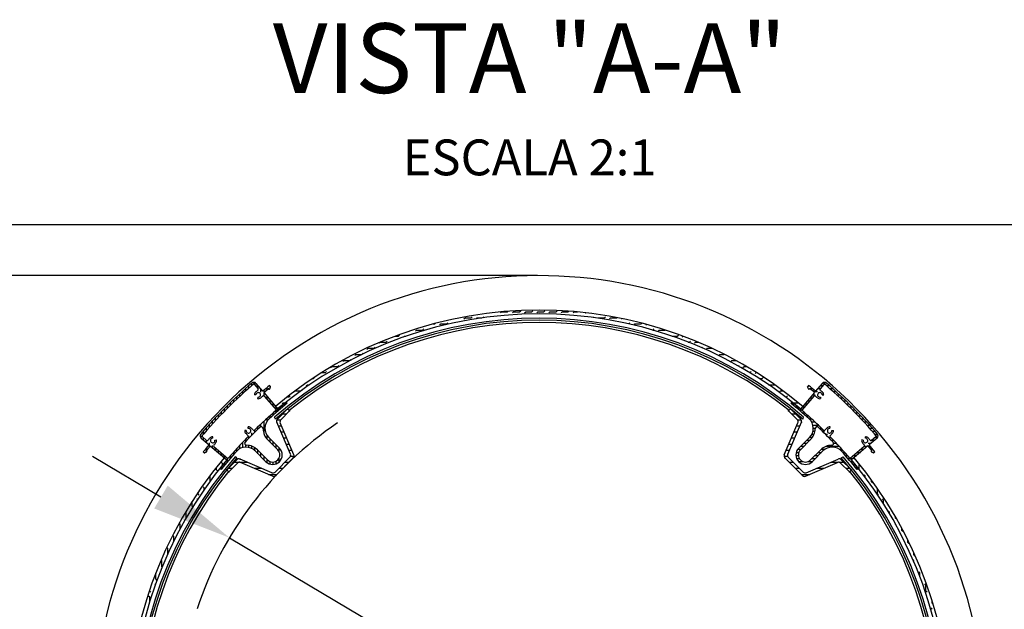
# Model space of a CAD drawing. Units: millimetres. Extents: x -105 to 30395, y -105 to 23607.
# Drawn here: x 3341 to 5816, y 3511 to 4991 of the extents above; entities that cross this region are included whole.
import ezdxf

# ---------------------------------------------------------------- set-up
doc = ezdxf.new("R2010")
doc.units = ezdxf.units.MM
doc.header["$LTSCALE"] = 170
doc.header["$MEASUREMENT"] = 0
doc.layers.add('DIM', color=170, linetype='Continuous')
doc.styles.get("Standard").update_dxf_attribs({"font": 'times.ttf'})
doc.dimstyles.new('ISO-25', dxfattribs={"dimtxt": 2.5, "dimasz": 2.5, "dimexe": 1.25, "dimexo": 0.625, "dimtad": 1, "dimtxsty": 'Standard', "dimcen": 2.5, "dimadec": 0, "dimazin": 0, "dimtfac": 1, "dimtmove": 0, "dimatfit": 3, "dimfxl": 1, "dimarcsym": 0})

# ---------------------------------------------------------------- blocks, each defined once
blk = doc.blocks.new('*D7')
at = {"layer": 'DEFPOINTS', "color": 0}
for p in [(4646.6, 4348.9), (2973.2, 2109.7), (4646.6, 2109.7)]:
    blk.add_point(p, dxfattribs=at)
at = {"layer": 'DIM', "color": 0, "lineweight": -2}
for p, q in [((4642, 4348.9), (2848.2, 4348.9)), ((2973.2, 4148.9), (2973.2, 2309.7)), ((4642, 2109.7), (2848.2, 2109.7))]:
    blk.add_line(p, q, dxfattribs=at)
at = {"layer": 'DIM', "color": 0}
for points in [[(2939.9, 4148.9), (3006.5, 4148.9), (2973.2, 4348.9)], [(2939.9, 2309.7), (3006.5, 2309.7), (2973.2, 2109.7)]]:
    blk.add_solid(points, dxfattribs=at)
at = {"layer": 'DIM', "color": 0, "insert": (2835.3, 3229.3), "char_height": 200.5, "attachment_point": 5, "rotation": 90}
blk.add_mtext('940 mm', dxfattribs=at)
blk = doc.blocks.new('*D9')
at = {"layer": 'DEFPOINTS', "color": 0}
for p in [(3868.4, 3690.9), (5424.7, 2767.6)]:
    blk.add_point(p, dxfattribs=at)
at = {"layer": 'DIM', "color": 0, "lineweight": -2}
for p, q in [((3696.4, 3793), (3524.4, 3895)), ((3868.4, 3690.9), (5424.7, 2767.6)), ((7032.3, 1813.9), (5596.7, 2665.6))]:
    blk.add_line(p, q, dxfattribs=at)
at = {"layer": 'DIM', "color": 0}
for points in [[(3713.4, 3821.7), (3679.4, 3764.3), (3868.4, 3690.9)], [(5613.8, 2694.2), (5579.7, 2636.9), (5424.7, 2767.6)]]:
    blk.add_solid(points, dxfattribs=at)
at = {"layer": 'DIM', "color": 0, "insert": (6565.5, 2253.9), "char_height": 200.5, "attachment_point": 5, "rotation": 329.3206}
blk.add_mtext('%%C750 mm', dxfattribs=at)

msp = doc.modelspace()

# ---------------------------------------------------------------- linework, layer by layer
for p, q in [((4549.282, 4255.252), (4551.976, 4257.946)), ((4551.973, 4257.945), (4567.213, 4257.945)), ((4567.216, 4257.946), (4568.809, 4259.539)), ((4579.762, 4255.252), (4582.456, 4257.946)), ((4582.453, 4257.945), (4597.693, 4257.945)), ((4597.696, 4257.946), (4600.39, 4260.64)), ((4610.242, 4255.252), (4612.936, 4257.946)), ((4612.933, 4257.945), (4628.173, 4257.945)), ((4628.176, 4257.946), (4630.87, 4260.64)), ((4640.722, 4255.252), (4643.416, 4257.946)), ((4643.413, 4257.945), (4646.577, 4257.945)), ((4646.577, 4257.945), (4658.653, 4257.945)), ((4658.656, 4257.946), (4661.35, 4260.64)), ((4671.202, 4255.252), (4673.896, 4257.946)), ((4673.893, 4257.945), (4689.133, 4257.945)), ((4689.136, 4257.946), (4691.83, 4260.64)), ((4701.682, 4255.252), (4704.376, 4257.946)), ((4704.373, 4257.945), (4719.613, 4257.945)), ((4719.616, 4257.946), (4721.426, 4259.756)), ((4732.162, 4255.252), (4734.856, 4257.946)), ((4734.853, 4257.945), (4743.086, 4257.945)), ((4762.642, 4255.252), (4763.236, 4255.846)), ((4457.842, 4240.012), (4460.536, 4242.706)), ((4460.533, 4242.705), (4475.773, 4242.705)), ((4475.776, 4242.706), (4478.47, 4245.4)), ((4488.991, 4240.681), (4491.016, 4242.706)), ((4491.013, 4242.705), (4502.584, 4242.705)), ((4506.853, 4243.303), (4508.95, 4245.4)), ((4781.785, 4243.915), (4783.27, 4245.4)), ((4795.154, 4242.043), (4795.816, 4242.706)), ((4795.813, 4242.705), (4811.053, 4242.705)), ((4811.056, 4242.706), (4813.75, 4245.4)), ((4823.602, 4240.012), (4826.296, 4242.706)), ((4826.293, 4242.705), (4841.533, 4242.705)), ((4841.536, 4242.706), (4842.482, 4243.652)), ((4854.082, 4240.012), (4855.176, 4241.106)), ((4335.922, 4209.532), (4338.616, 4212.226)), ((4338.613, 4212.225), (4353.853, 4212.225)), ((4353.856, 4212.226), (4356.55, 4214.92)), ((4380.495, 4227.465), (4384.333, 4227.465)), ((4384.336, 4227.466), (4385.72, 4228.85)), ((4396.882, 4224.772), (4399.576, 4227.466)), ((4399.573, 4227.465), (4414.813, 4227.465)), ((4414.816, 4227.466), (4417.51, 4230.16)), ((4872.248, 4227.697), (4874.71, 4230.16)), ((4884.612, 4224.822), (4887.256, 4227.466)), ((4887.253, 4227.465), (4902.493, 4227.465)), ((4902.496, 4227.466), (4904.615, 4229.585)), ((4915.042, 4224.772), (4916.656, 4226.386)), ((4932.204, 4212.225), (4932.973, 4212.225)), ((4932.976, 4212.226), (4935.67, 4214.92)), ((4945.522, 4209.532), (4948.216, 4212.226)), ((4948.213, 4212.225), (4963.453, 4212.225)), ((4963.456, 4212.226), (4963.623, 4212.393)), ((4244.482, 4179.052), (4247.176, 4181.746)), ((4247.173, 4181.745), (4262.413, 4181.745)), ((4262.416, 4181.746), (4265.11, 4184.44)), ((4285.43, 4196.985), (4292.893, 4196.985)), ((4292.896, 4196.986), (4295.59, 4199.68)), ((4305.557, 4194.407), (4308.136, 4196.986)), ((4308.133, 4196.985), (4312.944, 4196.985)), ((4980.209, 4196.985), (4993.933, 4196.985)), ((4993.936, 4196.986), (4996.63, 4199.68)), ((5006.482, 4194.292), (5008.779, 4196.589)), ((5021.509, 4181.745), (5024.413, 4181.745)), ((5024.416, 4181.746), (5027.11, 4184.44)), ((5036.962, 4179.052), (5039.656, 4181.746)), ((5039.653, 4181.745), (5046.006, 4181.745)), ((4214.002, 4163.812), (4216.696, 4166.506)), ((4216.693, 4166.505), (4231.933, 4166.505)), ((4231.936, 4166.506), (4234.63, 4169.2)), ((5055.879, 4167.489), (5057.59, 4169.2)), ((5067.442, 4163.812), (5070.136, 4166.506)), ((5070.133, 4166.505), (5080.393, 4166.505)), ((4153.042, 4133.332), (4155.736, 4136.026)), ((4155.733, 4136.025), (4170.973, 4136.025)), ((4170.976, 4136.026), (4173.67, 4138.72)), ((4183.522, 4148.572), (4186.216, 4151.266)), ((4186.213, 4151.265), (4201.453, 4151.265)), ((4201.456, 4151.266), (4204.15, 4153.96)), ((5087.27, 4153.16), (5088.07, 4153.96)), ((5097.922, 4148.572), (5100.616, 4151.266)), ((5100.613, 4151.265), (5111.748, 4151.265)), ((5117.798, 4137.968), (5118.55, 4138.72)), ((5128.402, 4133.332), (5131.096, 4136.026)), ((5131.093, 4136.025), (5140.65, 4136.025)), ((4110.016, 4105.546), (4112.71, 4108.24)), ((4122.562, 4118.092), (4124.695, 4120.225)), ((4125.648, 4120.785), (4140.493, 4120.785)), ((4140.496, 4120.786), (4143.19, 4123.48)), ((5147.493, 4121.943), (5149.03, 4123.48)), ((5158.882, 4118.092), (5161.576, 4120.786)), ((5161.573, 4120.785), (5167.506, 4120.785)), ((5176.816, 4105.546), (5179.51, 4108.24)), ((4076.935, 4090.305), (4079.533, 4090.305)), ((4079.536, 4090.306), (4082.23, 4093)), ((4100.535, 4105.545), (4110.013, 4105.545)), ((5175.654, 4105.545), (5176.813, 4105.545)), ((5189.362, 4102.852), (5192.056, 4105.546)), ((5192.053, 4105.545), (5192.618, 4105.545)), ((5200.11, 4090.305), (5207.293, 4090.305)), ((5207.296, 4090.306), (5209.99, 4093)), ((5219.842, 4087.612), (5220.004, 4087.774)), ((3902.03, 4052.709), (3902.03, 4059.196)), ((3909.65, 4059.603), (3909.65, 4066.041)), ((3917.27, 4066.382), (3917.27, 4072.773)), ((3924.89, 4073.047), (3924.89, 4079.389)), ((3931.316, 4075.419), (3940.503, 4064.714)), ((3932.51, 4079.602), (3932.51, 4080.336)), ((3932.51, 4074.027), (3932.51, 4079.602)), ((3934.933, 4078.486), (3951.879, 4058.585)), ((3940.13, 4065.149), (3940.13, 4072.383)), ((3947.75, 4056.27), (3947.75, 4063.434)), ((3954.547, 4055.452), (3965.683, 4064.797)), ((3955.37, 4056.215), (3955.37, 4061.546)), ((3962.99, 4062.64), (3962.99, 4067.93)), ((3967.8, 4064.228), (3967.303, 4064.726)), ((3969.156, 4073.016), (3971.474, 4070.698)), ((3969.758, 4064.617), (3971.734, 4069.391)), ((3970.61, 4068.957), (3970.61, 4071.562)), ((4031.121, 4057.132), (4033.816, 4059.826)), ((4033.813, 4059.825), (4048.281, 4059.825)), ((4051.026, 4061.796), (4051.75, 4062.52)), ((4061.601, 4072.372), (4064.296, 4075.066)), ((4064.293, 4075.065), (4070.026, 4075.065)), ((5223.127, 4075.065), (5237.773, 4075.065)), ((5237.776, 4075.066), (5238.069, 4075.359)), ((5250.322, 4057.132), (5253.016, 4059.826)), ((5253.013, 4059.825), (5259.567, 4059.825)), ((5323.396, 4064.617), (5321.419, 4069.391)), ((5323.998, 4073.016), (5321.68, 4070.698)), ((5323.872, 4072.89), (5324.152, 4072.89)), ((5325.353, 4064.228), (5325.899, 4064.774)), ((5327.006, 4065.27), (5333.353, 4065.27)), ((5358.22, 4078.486), (5341.274, 4058.585)), ((5346.967, 4065.27), (5353.128, 4065.27)), ((5361.837, 4075.419), (5352.65, 4064.714)), ((5353.455, 4072.89), (5359.668, 4072.89)), ((5361.046, 4080.51), (5366.358, 4080.51)), ((5368.444, 4072.89), (5375.749, 4072.89)), ((5377.141, 4065.27), (5384.368, 4065.27)), ((3879.17, 4031.307), (3879.17, 4037.951)), ((3886.79, 4038.564), (3886.79, 4045.154)), ((3894.41, 4045.697), (3894.41, 4052.235)), ((3935.201, 4049.314), (3931.362, 4049.227)), ((3939.82, 4043.798), (3939.06, 4040.034)), ((3954.516, 4055.488), (3989.853, 4013.989)), ((3955.37, 4047.392), (3955.37, 4054.485)), ((3956.136, 4046.499), (3986.498, 4011.123)), ((3962.99, 4038.513), (3962.99, 4045.536)), ((3970.61, 4029.635), (3970.61, 4036.588)), ((4013.573, 4044.585), (4018.573, 4044.585)), ((4018.576, 4044.586), (4021.27, 4047.28)), ((5265.479, 4044.585), (5268.253, 4044.585)), ((5268.256, 4044.586), (5270.95, 4047.28)), ((5280.802, 4041.892), (5281.776, 4042.866)), ((5338.637, 4055.488), (5303.3, 4013.989)), ((5337.017, 4046.499), (5306.655, 4011.123)), ((5321.013, 4034.79), (5326.968, 4034.79)), ((5327.501, 4042.41), (5333.508, 4042.41)), ((5333.99, 4050.03), (5340.048, 4050.03)), ((5336.093, 4057.65), (5346.588, 4057.65)), ((5353.333, 4043.798), (5354.093, 4040.034)), ((5357.952, 4049.314), (5361.791, 4049.227)), ((5385.675, 4057.65), (5392.827, 4057.65)), ((5394.049, 4050.03), (5401.129, 4050.03)), ((5402.27, 4042.41), (5409.281, 4042.41)), ((5410.342, 4034.79), (5417.286, 4034.79)), ((3856.31, 4008.761), (3856.31, 4015.578)), ((3863.93, 4016.409), (3863.93, 4023.166)), ((3871.55, 4023.923), (3871.55, 4030.623)), ((3978.23, 4020.757), (3978.23, 4027.639)), ((3985.85, 4011.878), (3985.85, 4018.69)), ((3985.85, 4005.194), (3985.85, 4010.566)), ((3986.498, 4011.123), (3989.853, 4013.989)), ((3988.991, 4015.001), (3990.79, 4016.8)), ((3989.02, 3988.769), (4014.423, 4014.172)), ((3993.47, 4011.726), (3993.47, 4017.054)), ((3997.558, 3987.125), (4019.514, 4009.081)), ((4000.641, 4026.651), (4003.336, 4029.346)), ((4001.09, 4018.142), (4001.09, 4023.426)), ((4003.333, 4029.345), (4008.095, 4029.345)), ((4008.71, 4024.444), (4008.71, 4029.686)), ((4013.679, 4028.493), (4011.558, 4030.614)), ((4019.514, 4009.081), (4014.423, 4014.172)), ((5278.73, 4014.172), (5273.639, 4009.081)), ((5295.595, 3987.125), (5273.639, 4009.081)), ((5304.133, 3988.769), (5278.73, 4014.172)), ((5279.475, 4028.493), (5281.595, 4030.614)), ((5281.105, 4027.17), (5287.522, 4027.17)), ((5285.058, 4029.345), (5298.624, 4029.345)), ((5290.372, 4019.55), (5296.714, 4019.55)), ((5299.443, 4011.93), (5305.71, 4011.93)), ((5300.994, 4016.364), (5301.43, 4016.8)), ((5303.3, 4013.989), (5306.655, 4011.123)), ((5305.71, 4011.93), (5307.348, 4011.93)), ((5308.036, 4019.55), (5313.888, 4019.55)), ((5314.524, 4027.17), (5320.428, 4027.17)), ((5418.268, 4027.17), (5425.148, 4027.17)), ((5426.053, 4019.55), (5432.871, 4019.55)), ((5433.701, 4011.93), (5440.459, 4011.93)), ((3825.83, 3976.757), (3825.83, 3983.836)), ((3833.45, 3984.978), (3833.45, 3991.988)), ((3841.07, 3993.049), (3841.07, 3999.993)), ((3848.69, 4000.975), (3848.69, 4007.855)), ((3962.99, 3983.531), (3962.99, 3990.384)), ((3970.61, 3991.77), (3970.61, 3997.234)), ((3978.23, 3998.543), (3978.23, 4003.96)), ((3984.102, 3988.754), (3982.116, 3993.39)), ((3987.733, 3987.018), (3997.453, 3987.018)), ((4002.508, 4002.258), (4012.691, 4002.258)), ((5280.462, 4002.258), (5290.645, 4002.258)), ((5295.7, 3987.018), (5305.421, 3987.018)), ((5308.324, 4004.31), (5314.523, 4004.31)), ((5309.051, 3988.754), (5311.037, 3993.39)), ((5317.021, 3996.69), (5323.153, 3996.69)), ((5325.524, 3989.07), (5331.608, 3989.07)), ((5441.216, 4004.31), (5447.915, 4004.31)), ((5448.6, 3996.69), (5455.244, 3996.69)), ((5455.857, 3989.07), (5462.447, 3989.07)), ((3810.59, 3959.848), (3810.59, 3967.075)), ((3818.21, 3968.382), (3818.21, 3975.534)), ((3910.787, 3960.008), (3906.971, 3960.436)), ((3915.879, 3965.09), (3915.458, 3968.907)), ((3932.51, 3955.968), (3932.51, 3961.683)), ((3940.13, 3963.398), (3940.13, 3969.06)), ((3947.75, 3969.235), (3947.75, 3976.3)), ((3955.37, 3950.869), (3955.37, 3983.407)), ((4021.837, 3900.707), (3987.493, 3980.842)), ((3991.378, 3971.778), (3999.211, 3971.778)), ((4030.375, 3899.063), (3996.031, 3979.198)), ((5262.778, 3899.063), (5297.122, 3979.198)), ((5271.316, 3900.707), (5305.66, 3980.842)), ((5293.942, 3971.778), (5301.775, 3971.778)), ((5331.432, 3981.45), (5339.895, 3981.45)), ((5334.503, 3973.83), (5348.018, 3973.83)), ((5335.553, 3966.21), (5340.528, 3966.21)), ((5350.101, 3966.21), (5355.983, 3966.21)), ((5377.3, 3965.073), (5377.729, 3968.889)), ((5382.383, 3959.981), (5386.199, 3960.402)), ((5462.99, 3981.45), (5469.528, 3981.45)), ((5470.002, 3973.83), (5476.489, 3973.83)), ((5476.896, 3966.21), (5483.334, 3966.21)), ((3795.35, 3943.753), (3795.35, 3949.065)), ((3797.374, 3940.927), (3817.276, 3923.981)), ((3800.442, 3944.545), (3811.146, 3935.357)), ((3802.97, 3951.151), (3802.97, 3958.456)), ((3802.97, 3936.163), (3802.97, 3942.375)), ((3810.59, 3929.674), (3810.59, 3935.835)), ((3826.546, 3940.66), (3826.633, 3944.499)), ((3832.062, 3936.041), (3835.826, 3936.8)), ((3909.65, 3932.808), (3909.65, 3938.691)), ((3917.27, 3940.677), (3917.27, 3946.502)), ((3924.89, 3948.396), (3924.89, 3954.165)), ((3962.99, 3938.383), (3962.99, 3947.724)), ((3989.816, 3911.5), (3964.205, 3937.111)), ((3994.058, 3915.743), (3967.084, 3942.717)), ((3970.61, 3930.706), (3970.61, 3939.191)), ((3997.91, 3956.538), (4005.743, 3956.538)), ((4004.441, 3941.298), (4012.274, 3941.298)), ((5280.879, 3941.298), (5288.712, 3941.298)), ((5287.41, 3956.538), (5295.244, 3956.538)), ((5299.095, 3915.743), (5326.069, 3942.717)), ((5303.337, 3911.5), (5328.948, 3937.111)), ((5319.082, 3935.73), (5327.567, 3935.73)), ((5326.685, 3943.35), (5334.001, 3943.35)), ((5332.054, 3950.97), (5337.821, 3950.97)), ((5334.785, 3958.59), (5339.774, 3958.59)), ((5357.97, 3958.59), (5363.795, 3958.59)), ((5365.689, 3950.97), (5371.458, 3950.97)), ((5373.261, 3943.35), (5378.976, 3943.35)), ((5380.691, 3935.73), (5386.353, 3935.73)), ((5461.091, 3936.041), (5457.327, 3936.8)), ((5466.607, 3940.66), (5466.52, 3944.499)), ((5495.779, 3940.927), (5475.878, 3923.981)), ((5492.711, 3944.545), (5482.007, 3935.357)), ((5482.441, 3935.73), (5489.675, 3935.73)), ((5483.674, 3958.59), (5490.065, 3958.59)), ((5490.34, 3950.97), (5496.682, 3950.97)), ((5491.32, 3943.35), (5496.895, 3943.35)), ((5496.895, 3943.35), (5497.629, 3943.35)), ((3810.59, 3909.714), (3810.59, 3916.06)), ((3818.21, 3918.8), (3818.21, 3929.295)), ((3820.372, 3921.345), (3861.871, 3886.007)), ((3825.83, 3916.697), (3825.83, 3922.755)), ((3829.361, 3919.724), (3864.738, 3889.362)), ((3833.45, 3910.208), (3833.45, 3916.215)), ((3841.07, 3903.72), (3841.07, 3909.675)), ((3886.79, 3908.231), (3886.79, 3914.316)), ((3894.41, 3914.14), (3894.41, 3922.602)), ((3902.03, 3917.21), (3902.03, 3930.726)), ((3909.65, 3918.261), (3909.65, 3923.236)), ((3917.27, 3917.492), (3917.27, 3922.481)), ((3924.89, 3914.761), (3924.89, 3920.528)), ((3932.51, 3909.392), (3932.51, 3916.708)), ((3964.36, 3886.045), (3938.749, 3911.656)), ((3940.13, 3901.789), (3940.13, 3910.274)), ((3978.23, 3923.086), (3978.23, 3931.571)), ((3985.85, 3915.466), (3985.85, 3923.951)), ((3993.47, 3906.231), (3993.47, 3916.331)), ((4010.972, 3926.058), (4018.806, 3926.058)), ((4017.504, 3910.818), (4025.337, 3910.818)), ((5267.816, 3910.818), (5275.649, 3910.818)), ((5274.348, 3926.058), (5282.181, 3926.058)), ((5296.642, 3912.87), (5304.707, 3912.87)), ((5303.842, 3920.49), (5312.327, 3920.49)), ((5311.462, 3928.11), (5319.947, 3928.11)), ((5328.793, 3886.045), (5354.404, 3911.656)), ((5355.676, 3912.87), (5365.017, 3912.87)), ((5368.161, 3920.49), (5400.7, 3920.49)), ((5386.528, 3928.11), (5393.593, 3928.11)), ((5400.824, 3912.87), (5407.677, 3912.87)), ((5463.792, 3919.724), (5428.416, 3889.362)), ((5472.781, 3921.345), (5431.282, 3886.007)), ((5455.806, 3912.87), (5462.829, 3912.87)), ((5464.685, 3920.49), (5471.778, 3920.49)), ((5472.745, 3921.314), (5482.089, 3910.178)), ((5473.508, 3920.49), (5478.839, 3920.49)), ((5473.563, 3928.11), (5480.727, 3928.11)), ((5479.933, 3912.87), (5485.222, 3912.87)), ((3802.844, 3906.705), (3805.162, 3904.387)), ((3802.97, 3906.579), (3802.97, 3906.859)), ((3811.243, 3906.103), (3806.47, 3904.127)), ((3811.633, 3908.06), (3811.086, 3908.606)), ((3848.69, 3897.231), (3848.69, 3903.135)), ((3853.63, 3889.491), (3853.437, 3889.684)), ((3856.31, 3890.743), (3856.31, 3896.595)), ((3887.091, 3886.84), (3861.688, 3861.437)), ((3861.871, 3886.007), (3864.738, 3889.362)), ((3863.93, 3888.417), (3863.93, 3890.055)), ((3863.93, 3882.15), (3863.93, 3888.417)), ((3871.55, 3891.031), (3871.55, 3897.23)), ((3879.17, 3899.729), (3879.17, 3905.86)), ((3887.106, 3891.758), (3882.471, 3893.745)), ((3975.153, 3854.024), (3895.019, 3888.367)), ((3960.117, 3881.802), (3933.143, 3908.776)), ((3947.75, 3894.169), (3947.75, 3902.654)), ((3955.37, 3886.549), (3955.37, 3895.034)), ((3962.99, 3879.35), (3962.99, 3887.414)), ((3983.08, 3855.55), (4020.31, 3892.78)), ((3984.725, 3847.012), (4028.848, 3891.136)), ((3993.47, 3881.233), (3993.47, 3891.314)), ((4022.044, 3895.578), (4030.928, 3895.578)), ((5262.226, 3895.578), (5271.109, 3895.578)), ((5264.305, 3891.136), (5308.429, 3847.012)), ((5272.843, 3892.78), (5310.073, 3855.55)), ((5292.093, 3897.63), (5298.102, 3897.63)), ((5292.956, 3905.25), (5299.271, 3905.25)), ((5293.722, 3890.01), (5300.342, 3890.01)), ((5318, 3854.024), (5398.135, 3888.367)), ((5332.759, 3890.01), (5341.244, 3890.01)), ((5333.036, 3881.802), (5360.01, 3908.776)), ((5340.379, 3897.63), (5348.864, 3897.63)), ((5347.999, 3905.25), (5356.484, 3905.25)), ((5406.047, 3891.758), (5410.682, 3893.745)), ((5406.062, 3886.84), (5431.465, 3861.437)), ((5409.063, 3905.25), (5414.527, 3905.25)), ((5415.836, 3897.63), (5421.253, 3897.63)), ((5422.487, 3890.01), (5427.859, 3890.01)), ((5428.416, 3889.362), (5431.282, 3886.007)), ((5429.171, 3890.01), (5435.983, 3890.01)), ((5438.59, 3889.491), (5437.111, 3890.971)), ((5438.049, 3897.63), (5444.932, 3897.63)), ((5446.928, 3905.25), (5453.88, 3905.25)), ((5481.521, 3908.06), (5482.019, 3908.558)), ((5481.91, 3906.103), (5486.684, 3904.127)), ((5486.25, 3905.25), (5488.855, 3905.25)), ((5490.309, 3906.705), (5487.991, 3904.387)), ((3835.693, 3861.705), (3835.693, 3867.904)), ((3838.39, 3859.011), (3835.695, 3861.705)), ((3847.367, 3862.182), (3845.247, 3864.302)), ((3850.935, 3876.946), (3848.241, 3879.64)), ((3848.69, 3863.812), (3848.69, 3870.229)), ((3850.933, 3873.263), (3850.933, 3876.945)), ((3856.31, 3873.08), (3856.31, 3879.422)), ((3861.688, 3861.437), (3866.779, 3856.346)), ((3865.348, 3865.098), (3875.531, 3865.098)), ((3888.735, 3878.302), (3866.779, 3856.346)), ((3880.588, 3880.338), (3892.801, 3880.338)), ((3894.852, 3880.338), (3913.754, 3880.338)), ((3976.797, 3845.486), (3896.663, 3879.829)), ((3931.036, 3865.098), (3949.314, 3865.098)), ((3970.61, 3875.663), (3970.61, 3881.979)), ((3978.23, 3874.8), (3978.23, 3880.809)), ((3985.85, 3876.429), (3985.85, 3883.049)), ((3992.628, 3865.098), (4002.81, 3865.098)), ((4007.868, 3880.338), (4018.05, 3880.338)), ((5275.103, 3880.338), (5285.286, 3880.338)), ((5290.343, 3865.098), (5300.526, 3865.098)), ((5298.526, 3882.39), (5308.607, 3882.39)), ((5316.356, 3845.486), (5396.49, 3879.829)), ((5323.523, 3882.39), (5333.624, 3882.39)), ((5343.84, 3865.098), (5362.117, 3865.098)), ((5379.4, 3880.338), (5398.301, 3880.338)), ((5400.352, 3880.338), (5412.565, 3880.338)), ((5404.418, 3878.302), (5426.374, 3856.346)), ((5417.622, 3865.098), (5427.805, 3865.098)), ((5426.374, 3856.346), (5431.465, 3861.437)), ((5429.019, 3882.39), (5434.347, 3882.39)), ((5435.435, 3874.77), (5440.719, 3874.77)), ((5441.737, 3867.15), (5446.979, 3867.15)), ((5445.786, 3862.182), (5447.907, 3864.302)), ((5451.133, 3862.092), (5451.133, 3875.81)), ((5453.83, 3859.011), (5452.53, 3860.312)), ((3820.455, 3846.465), (3819.717, 3847.204)), ((3820.453, 3833.665), (3820.453, 3846.465)), ((3966.596, 3849.858), (3987.57, 3849.858)), ((5305.583, 3849.858), (5326.557, 3849.858)), ((5466.376, 3846.465), (5463.682, 3849.16)), ((5466.373, 3842.22), (5466.373, 3846.465)), ((5481.613, 3831.225), (5481.613, 3836.172)), ((3805.215, 3815.985), (3802.521, 3818.68)), ((3805.213, 3812.263), (3805.213, 3815.985)), ((3807.91, 3828.531), (3806.803, 3829.638)), ((5484.31, 3828.531), (5481.616, 3831.225)), ((5496.853, 3800.745), (5496.853, 3814.754)), ((3788.346, 3787.135), (3787.281, 3788.2)), ((3789.973, 3800.745), (3789.973, 3805.511)), ((3792.67, 3798.051), (3789.975, 3800.745)), ((5499.55, 3798.051), (5496.856, 3800.745)), ((5512.096, 3785.505), (5509.402, 3788.2)), ((3774.733, 3770.265), (3774.733, 3782.314)), ((3776.511, 3768.49), (3774.735, 3770.265)), ((5512.093, 3775.762), (5512.093, 3785.505)), ((3759.495, 3755.025), (3758.508, 3756.013)), ((3759.493, 3740.009), (3759.493, 3755.025)), ((5527.336, 3755.025), (5524.642, 3757.72)), ((5527.333, 3750.844), (5527.333, 3755.025)), ((5542.573, 3739.785), (5542.573, 3742.485)), ((5545.27, 3737.091), (5542.576, 3739.785)), ((3744.255, 3724.545), (3741.826, 3726.975)), ((3744.253, 3717.207), (3744.253, 3724.545)), ((3744.253, 3712.574), (3744.253, 3717.207)), ((5542.576, 3724.545), (5542.149, 3724.973)), ((5542.573, 3724.205), (5542.573, 3724.545)), ((5557.813, 3709.305), (5557.813, 3715.061)), ((3729.015, 3694.065), (3726.321, 3696.759)), ((3729.013, 3682.974), (3729.013, 3694.065)), ((3731.709, 3706.611), (3731.154, 3707.167)), ((5560.51, 3706.611), (5557.816, 3709.305)), ((3713.775, 3663.585), (3711.081, 3666.279)), ((3713.773, 3650.751), (3713.773, 3663.585)), ((3716.469, 3676.131), (3715.836, 3676.765)), ((5573.053, 3678.825), (5573.053, 3685.484)), ((5575.75, 3676.131), (5573.056, 3678.825)), ((5588.293, 3648.345), (5588.293, 3653.305)), ((5590.99, 3645.651), (5588.296, 3648.345)), ((3698.535, 3633.105), (3696.745, 3634.896)), ((3698.533, 3617.865), (3698.533, 3633.105)), ((3699.292, 3617.109), (3698.535, 3617.865)), ((5588.296, 3633.105), (5586.29, 3635.112)), ((5588.293, 3630.441), (5588.293, 3633.105)), ((3683.293, 3587.385), (3683.293, 3601.998)), ((3682.419, 3573.022), (3680.601, 3574.839)), ((3685.989, 3584.691), (3683.295, 3587.385)), ((3668.055, 3541.665), (3665.361, 3544.359)), ((3668.053, 3556.905), (3668.053, 3560.145)), ((3668.053, 3529.698), (3668.053, 3541.665)), ((3670.749, 3554.211), (3668.055, 3556.905)), ((3652.815, 3511.185), (3652.778, 3511.222))]:
    msp.add_line(p, q)
at = {"color": 7}
for p, q in [((5603.533, 3617.865), (5603.533, 3617.877)), ((5603.539, 3617.863), (5603.536, 3617.865)), ((5603.536, 3602.625), (5600.842, 3605.319)), ((5603.533, 3592.589), (5603.533, 3602.625)), ((5618.776, 3572.145), (5616.082, 3574.839)), ((5618.773, 3556.905), (5618.773, 3572.145)), ((5621.47, 3554.211), (5618.776, 3556.905)), ((5634.016, 3511.185), (5631.322, 3513.879)), ((5634.013, 3526.425), (5634.013, 3532.651)), ((5636.71, 3523.731), (5634.016, 3526.425))]:
    msp.add_line(p, q, dxfattribs=at)
for centre, radius, start, end in [((4646.577, 3229.284), 1119.6, 309.498277, 306.435422), ((4646.577, 3234.084), 1028.4, 49.898054, 130.101946), ((4646.577, 3229.284), 1012.604, 48.990019, 131.009981), ((4646.577, 3229.284), 1007.804, 48.902322, 131.097678), ((4646.577, 3229.284), 1023.6, 50.073715, 129.926285), ((4646.577, 3229.284), 1002, 51.187613, 128.812387), ((4723.793, 3152.068), 1219.2, 130.434622, 139.565378), ((4723.793, 3152.068), 1224, 130.753946, 139.246054), ((3929.451, 4073.818), 7.2, 40.414916, 130.753946), ((3929.495, 4073.856), 2.4, 40.638238, 130.751248), ((4698.144, 3143.063), 1190.64, 129.53707, 129.877028), ((3938.682, 4063.151), 2.4, 309.53707, 40.638238), ((4723.793, 3152.068), 1190.64, 129.33163, 130.414916), ((3966.454, 4063.877), 1.2, 45, 130), ((3968.649, 4065.076), 1.2, 225, 337.510156), ((3970.625, 4069.85), 1.2, 337.510156, 45), ((5322.528, 4069.85), 1.2, 135, 202.489844), ((5324.504, 4065.076), 1.2, 202.489844, 315), ((4569.361, 3152.068), 1190.64, 49.585084, 50.66837), ((5326.747, 4063.925), 1.2, 50.268949, 135), ((4566.476, 3149.183), 1190.64, 49.569389, 50.268949), ((5354.471, 4063.151), 2.4, 139.361762, 230.46293), ((4595.009, 3143.063), 1190.64, 50.122972, 50.46293), ((5363.702, 4073.818), 7.2, 49.246054, 139.585084), ((4569.361, 3152.068), 1219.2, 40.434622, 49.565378), ((5363.659, 4073.856), 2.4, 49.248752, 139.361762), ((4569.361, 3152.068), 1224, 40.753946, 49.246054), ((3940.959, 4049.444), 9.6, 129.642288, 181.297571), ((3940.959, 4049.444), 5.76, 258.589843, 181.297571), ((3940.959, 4049.444), 9.6, 258.589843, 310.104259), ((4710.453, 3128.328), 1190.64, 129.520259, 129.876968), ((3954.315, 4044.936), 2.4, 40.638238, 129.520259), ((5338.838, 4044.936), 2.4, 50.479741, 139.361762), ((4582.7, 3128.328), 1190.64, 50.123032, 50.479741), ((5352.194, 4049.444), 9.6, 229.895741, 281.410157), ((5352.194, 4049.444), 5.76, 358.702429, 281.410157), ((5352.194, 4049.444), 9.6, 358.702429, 50.357712), ((4720.908, 3154.953), 1128, 130.622477, 134.393126), ((4723.793, 3152.068), 1128, 129.015736, 132.049187), ((4720.908, 3154.953), 1128, 129.070689, 130.398349), ((4010.71, 4029.765), 1.2, 45, 129.070689), ((4569.361, 3152.068), 1128, 47.950813, 50.984264), ((5282.444, 4029.765), 1.2, 50.929311, 135), ((4572.246, 3154.953), 1128, 49.601651, 50.929311), ((4572.246, 3154.953), 1128, 47.967077, 49.377523), ((3989.994, 3965.628), 32.4, 132.049187, 225), ((3994.111, 3983.678), 7.2, 135, 203.198591), ((4002.649, 3982.034), 7.2, 135, 203.198591), ((5290.504, 3982.034), 7.2, 336.801409, 45), ((5299.042, 3983.678), 7.2, 336.801409, 45), ((5303.159, 3965.628), 32.4, 315, 47.950813), ((4572.246, 3154.953), 1128, 45.609636, 47.967077), ((3916.511, 3959.364), 9.6, 173.589843, 225.104259), ((4723.793, 3152.068), 1128, 133.674276, 136.325724), ((3916.511, 3959.364), 5.76, 173.589843, 96.297571), ((3916.511, 3959.364), 9.6, 44.642288, 96.297571), ((3079.572, 3126.065), 1190.64, 44.527611, 44.877028), ((3930.105, 3962.688), 2.4, 224.527611, 314.393126), ((3948.158, 3964.453), 4.8, 359.749987, 133.674276), ((3991.358, 3964.264), 38.4, 179.749987, 225), ((5301.795, 3964.264), 38.4, 315, 0.250013), ((5344.995, 3964.453), 4.8, 46.325724, 180.250013), ((4569.361, 3152.068), 1128, 43.674276, 46.325724), ((5363.009, 3962.726), 2.4, 225.609636, 314.523627), ((4529.811, 4809.895), 1190.64, 314.523627, 314.876968), ((5376.657, 3959.349), 9.6, 83.589843, 135.104259), ((5376.657, 3959.349), 5.76, 83.589843, 6.297571), ((5376.657, 3959.349), 9.6, 314.642288, 6.297571), ((3802.042, 3946.409), 7.2, 139.246054, 229.585084), ((3802.005, 3946.366), 2.4, 139.248752, 229.361762), ((3812.709, 3937.179), 2.4, 229.361762, 320.46293), ((4732.797, 3177.716), 1190.64, 140.122972, 140.46293), ((3826.416, 3934.901), 9.6, 88.702429, 140.357712), ((3826.416, 3934.901), 5.76, 88.702429, 11.410157), ((3826.416, 3934.901), 9.6, 319.895741, 11.410157), ((4720.908, 3154.953), 1128, 135.609636, 137.967077), ((3065.966, 3112.518), 1190.64, 44.523627, 44.876968), ((3913.135, 3945.716), 2.4, 315.609636, 44.523627), ((5379.98, 3945.755), 2.4, 134.527611, 224.393126), ((4572.246, 3154.953), 1128, 40.622477, 44.393126), ((4543.358, 4796.289), 1190.64, 314.527611, 314.877028), ((5466.737, 3934.901), 9.6, 168.589843, 220.104259), ((5466.737, 3934.901), 5.76, 168.589843, 91.297571), ((5466.737, 3934.901), 9.6, 39.642288, 91.297571), ((4560.356, 3177.716), 1190.64, 39.53707, 39.877028), ((5480.444, 3937.179), 2.4, 219.53707, 310.638238), ((5491.148, 3946.366), 2.4, 310.638238, 40.751248), ((5491.111, 3946.409), 7.2, 310.414916, 40.753946), ((4723.793, 3152.068), 1190.64, 139.585084, 140.66837), ((3811.935, 3909.455), 1.2, 140.268949, 225), ((4726.678, 3149.183), 1190.64, 139.569389, 140.268949), ((3830.924, 3921.545), 2.4, 140.479741, 229.361762), ((4747.532, 3165.408), 1190.64, 140.123032, 140.479741), ((4720.908, 3154.953), 1128, 137.967077, 139.377523), ((3910.233, 3885.866), 32.4, 45, 137.950813), ((3911.408, 3927.702), 4.8, 136.325724, 270.250013), ((3911.596, 3884.503), 38.4, 45, 90.250013), ((3977.088, 3898.772), 18, 315, 45), ((3977.088, 3898.772), 24, 315, 45), ((5316.065, 3898.772), 24, 135, 225), ((5316.065, 3898.772), 18, 135, 225), ((5381.557, 3884.503), 38.4, 89.749987, 135), ((5382.92, 3885.866), 32.4, 42.049187, 135), ((5381.746, 3927.702), 4.8, 269.749987, 43.674276), ((4545.621, 3165.408), 1190.64, 39.520259, 39.876968), ((5462.229, 3921.545), 2.4, 310.638238, 39.520259), ((4569.361, 3152.068), 1190.64, 39.33163, 40.414916), ((5481.17, 3909.406), 1.2, 315, 40), ((4641.777, 3229.284), 1028.4, 139.898054, 220.101946), ((4646.577, 3229.284), 1023.6, 140.073715, 219.926285), ((4646.577, 3229.284), 1012.604, 138.990019, 221.021066), ((4646.577, 3229.284), 1007.804, 138.902322, 221.002085), ((3806.011, 3905.235), 1.2, 225, 292.489844), ((3810.784, 3907.211), 1.2, 292.489844, 45), ((4720.908, 3154.953), 1128, 139.601651, 140.929311), ((4723.793, 3152.068), 1128, 137.950813, 140.984264), ((3892.182, 3881.749), 7.2, 66.801409, 135), ((3977.088, 3898.772), 18, 225, 315), ((4015.219, 3897.871), 7.2, 315, 23.198591), ((4023.757, 3896.227), 7.2, 315, 23.198591), ((5269.396, 3896.227), 7.2, 156.801409, 225), ((5277.934, 3897.871), 7.2, 156.801409, 225), ((5316.065, 3898.772), 18, 225, 315), ((5400.971, 3881.749), 7.2, 45, 113.198591), ((4646.577, 3229.284), 1007.804, 318.902322, 41.097678), ((4569.361, 3152.068), 1128, 39.015736, 42.049187), ((4646.577, 3229.284), 1012.604, 318.990019, 41.009981), ((4572.246, 3154.953), 1128, 39.070689, 40.398349), ((4646.577, 3229.284), 1023.6, 320.073715, 39.926285), ((4651.377, 3229.284), 1028.4, 319.898054, 40.101946), ((5482.369, 3907.211), 1.2, 135, 247.510156), ((5487.143, 3905.235), 1.2, 247.510156, 315), ((3846.095, 3865.151), 1.2, 140.929311, 225), ((3893.827, 3873.211), 7.2, 66.801409, 135), ((3977.088, 3898.772), 24, 225, 315), ((5316.065, 3898.772), 24, 225, 315), ((5399.327, 3873.211), 7.2, 45, 113.198591), ((5447.058, 3865.151), 1.2, 315, 39.070689), ((4646.577, 3229.284), 1002, 141.187613, 218.812387), ((3977.989, 3860.642), 7.2, 246.801409, 315), ((3979.633, 3852.103), 7.2, 246.801409, 315), ((5313.52, 3852.103), 7.2, 225, 293.198591), ((5315.164, 3860.642), 7.2, 225, 293.198591), ((4646.577, 3229.284), 1002, 321.187613, 38.812387)]:
    msp.add_arc(centre, radius, start, end)
for p in [(4015.272, 4013.324), (4019.514, 4009.081), (5273.639, 4009.081), (5273.639, 4009.081), (5278.73, 4014.172), (5278.73, 4014.172), (5305.66, 3980.842), (3895.019, 3888.367), (4028.848, 3891.136), (5264.305, 3891.136), (3861.688, 3861.437), (3861.688, 3861.437), (5430.617, 3860.589), (3866.779, 3856.346), (3866.779, 3856.346), (3984.725, 3847.012), (5308.429, 3847.012), (5426.374, 3856.346)]:
    msp.add_point(p)
at = {"layer": 'DIM'}
msp.add_line((2401.039, 4477.456), (7825.345, 4477.456), dxfattribs=at)
msp.add_arc((4646.577, 3229.284), 904.8, 124.041588, 161.788977, dxfattribs=at)

# ---------------------------------------------------------------- texts
at = {"layer": 'DIM', "insert": (4622.722, 4791.529), "char_height": 174.96, "attachment_point": 5}
msp.add_mtext('VISTA "A-A"\\P{\\H0.5144x;ESCALA 2:1}', dxfattribs=at)

# ---------------------------------------------------------------- dimensions: what is measured, and where the dimension line sits
at = {"layer": 'DIM'}
dim = msp.add_linear_dim(base=(2973.207, 2109.684), p1=(4646.577, 4348.884), p2=(4646.577, 2109.684), angle=90, text='940 mm', dimstyle='ISO-25', override={"dimtxt": 200.5, "dimasz": 200, "dimexe": 125, "dimexo": 4.625, "dimgap": 35.625, "dimcen": 250.5}, dxfattribs=at)
dim.commit()
dim.dimension.update_dxf_attribs({"geometry": '*D7', "text_midpoint": (2835.308, 3229.284)})
dim = msp.add_diameter_dim_2p(p1=(3868.416, 3690.943), p2=(5424.737, 2767.624), text='%%C750 mm', dimstyle='ISO-25', override={"dimtxt": 200.5, "dimasz": 200, "dimexe": 125, "dimexo": 4.625, "dimgap": 35.625, "dimcen": 250.5}, dxfattribs=at)
dim.commit()
dim.dimension.update_dxf_attribs({"geometry": '*D9', "text_midpoint": (6493.976, 2133.277), "dimtype": 163})

doc.saveas('drawing.dxf')
